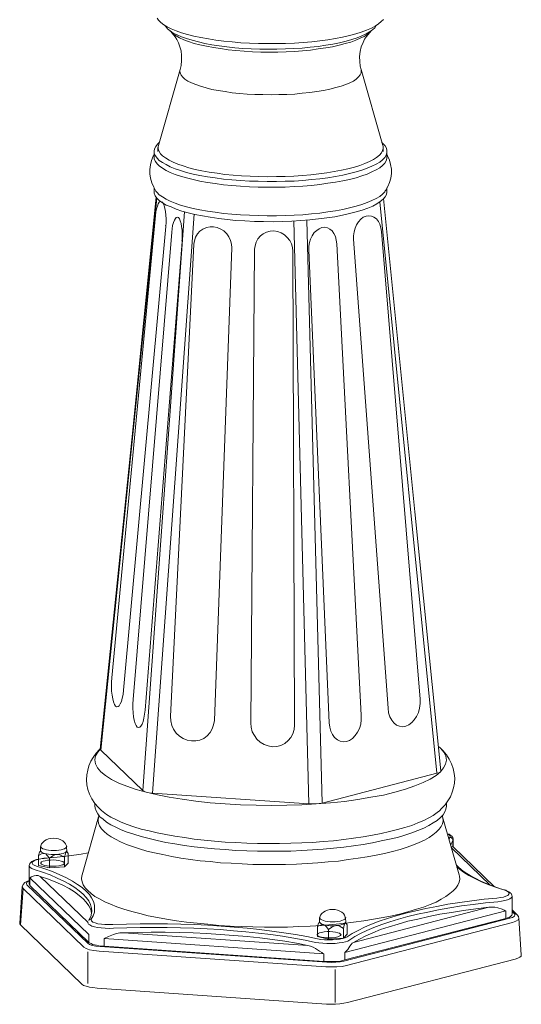
# Model space of a CAD drawing. Units: inches. Extents: x 53 to 278, y -34 to 243.
# Drawn here: x 134 to 161, y 3 to 56 of the extents above; entities that cross this region are included whole.
import ezdxf

# ---------------------------------------------------------------- set-up
doc = ezdxf.new("R2010")
doc.units = ezdxf.units.IN
doc.header["$MEASUREMENT"] = 0
doc.layers.add('レイヤー 1', color=7, linetype='Continuous')

# ---------------------------------------------------------------- blocks, each defined once
blk = doc.blocks.new('block 19')
at = {"layer": 'レイヤー 1', "color": 7, "lineweight": 9}
for points in [[(151.819, 7.365), (151.896, 7.262), (151.896, 6.741), (151.69, 6.533), (150.883, 6.481), (150.285, 6.611), (150.285, 7.157), (150.336, 7.339), (150.389, 7.389), (150.389, 7.417)], [(150.285, 7.157), (150.442, 7.236), (150.52, 7.262), (150.596, 7.262), (150.677, 7.236), (150.754, 7.157), (150.883, 7.001), (151.065, 7.131), (151.168, 7.183), (151.273, 7.209), (151.404, 7.209), (151.508, 7.157), (151.69, 7.052), (151.741, 7.236), (151.769, 7.315), (151.792, 7.339)], [(150.883, 6.481), (150.883, 7.001)], [(151.69, 6.533), (151.69, 7.052)]]:
    blk.add_lwpolyline(points, dxfattribs=at)
at = {"layer": 'レイヤー 1', "color": 7, "lineweight": 5}
for points in [[(150.8, 7.072), (150.8, 7.072)], [(151.664, 7.123), (151.664, 7.123)]]:
    blk.add_lwpolyline(points, dxfattribs=at)
at = {"layer": 'レイヤー 1', "lineweight": 0}
blk.add_open_spline([(151.819, 7.365), (151.819, 7.365), (151.792, 7.366), (151.792, 7.366), (151.809, 7.386), (151.821, 7.406), (151.821, 7.428), (151.821, 7.428), (151.808, 7.572), (151.808, 7.572), (151.808, 7.86), (151.491, 8.093), (151.1, 8.093), (150.709, 8.093), (150.392, 7.86), (150.392, 7.572), (150.392, 7.572), (150.392, 7.428), (150.392, 7.428), (150.392, 7.424), (150.395, 7.42), (150.395, 7.417), (150.395, 7.417), (150.389, 7.417), (150.389, 7.417), (150.389, 7.417), (150.389, 7.389), (150.389, 7.389), (150.389, 7.389), (150.336, 7.339), (150.336, 7.339), (150.336, 7.339), (150.285, 7.157), (150.285, 7.157), (150.285, 7.157), (150.285, 6.611), (150.285, 6.611), (150.285, 6.611), (150.883, 6.481), (150.883, 6.481), (150.883, 6.481), (151.69, 6.533), (151.69, 6.533), (151.69, 6.533), (151.896, 6.741), (151.896, 6.741), (151.896, 6.741), (151.896, 7.262), (151.896, 7.262), (151.896, 7.262), (151.819, 7.365), (151.819, 7.365)], degree=3, knots=[0, 0, 0, 0, 1, 1, 1, 2, 2, 2, 3, 3, 3, 4, 4, 4, 5, 5, 5, 6, 6, 6, 7, 7, 7, 8, 8, 8, 9, 9, 9, 10, 10, 10, 11, 11, 11, 12, 12, 12, 13, 13, 13, 14, 14, 14, 15, 15, 15, 16, 16, 16, 17, 17, 17, 17], dxfattribs=at)
at = {"layer": 'レイヤー 1', "color": 7, "lineweight": 9}
blk.add_open_spline([(151.821, 7.428), (151.821, 7.3), (151.501, 7.195), (151.106, 7.195), (150.712, 7.195), (150.392, 7.3), (150.392, 7.428), (150.392, 7.428), (150.392, 7.572), (150.392, 7.572), (150.392, 7.86), (150.709, 8.093), (151.1, 8.093), (151.491, 8.093), (151.808, 7.86), (151.808, 7.572), (151.808, 7.572), (151.821, 7.428), (151.821, 7.428)], degree=3, knots=[0, 0, 0, 0, 1, 1, 1, 2, 2, 2, 3, 3, 3, 4, 4, 4, 5, 5, 5, 6, 6, 6, 6], dxfattribs=at)
at = {"layer": 'レイヤー 1', "color": 7, "lineweight": 5}
blk.add_open_spline([(151.821, 7.649), (151.821, 7.521), (151.501, 7.417), (151.106, 7.417), (150.712, 7.417), (150.392, 7.521), (150.392, 7.649)], degree=3, knots=[0, 0, 0, 0, 1, 1, 1, 2, 2, 2, 2], dxfattribs=at)
blk = doc.blocks.new('block 20')
at = {"layer": 'レイヤー 1', "color": 7, "lineweight": 9}
for points in [[(136.652, 11.238), (136.729, 11.136), (136.729, 10.615), (136.523, 10.407), (135.716, 10.355), (135.118, 10.485), (135.118, 11.031), (135.169, 11.212), (135.222, 11.263), (135.222, 11.29)], [(135.118, 11.031), (135.275, 11.109), (135.353, 11.136), (135.429, 11.136), (135.51, 11.109), (135.587, 11.031), (135.716, 10.875), (135.898, 11.004), (136.001, 11.057), (136.106, 11.083), (136.237, 11.083), (136.341, 11.031), (136.523, 10.926), (136.574, 11.109), (136.601, 11.189), (136.625, 11.212)], [(135.716, 10.355), (135.716, 10.875)], [(136.523, 10.407), (136.523, 10.926)]]:
    blk.add_lwpolyline(points, dxfattribs=at)
at = {"layer": 'レイヤー 1', "color": 7, "lineweight": 5}
for points in [[(135.633, 10.946), (135.633, 10.946)], [(136.497, 10.996), (136.497, 10.996)]]:
    blk.add_lwpolyline(points, dxfattribs=at)
at = {"layer": 'レイヤー 1', "lineweight": 0}
blk.add_open_spline([(136.652, 11.238), (136.652, 11.238), (136.625, 11.239), (136.625, 11.239), (136.642, 11.259), (136.654, 11.28), (136.654, 11.302), (136.654, 11.302), (136.641, 11.446), (136.641, 11.446), (136.641, 11.733), (136.324, 11.966), (135.933, 11.966), (135.542, 11.966), (135.225, 11.733), (135.225, 11.446), (135.225, 11.446), (135.225, 11.302), (135.225, 11.302), (135.225, 11.298), (135.228, 11.294), (135.228, 11.29), (135.228, 11.29), (135.222, 11.29), (135.222, 11.29), (135.222, 11.29), (135.222, 11.263), (135.222, 11.263), (135.222, 11.263), (135.169, 11.212), (135.169, 11.212), (135.169, 11.212), (135.118, 11.031), (135.118, 11.031), (135.118, 11.031), (135.118, 10.485), (135.118, 10.485), (135.118, 10.485), (135.716, 10.355), (135.716, 10.355), (135.716, 10.355), (136.523, 10.407), (136.523, 10.407), (136.523, 10.407), (136.729, 10.615), (136.729, 10.615), (136.729, 10.615), (136.729, 11.136), (136.729, 11.136), (136.729, 11.136), (136.652, 11.238), (136.652, 11.238)], degree=3, knots=[0, 0, 0, 0, 1, 1, 1, 2, 2, 2, 3, 3, 3, 4, 4, 4, 5, 5, 5, 6, 6, 6, 7, 7, 7, 8, 8, 8, 9, 9, 9, 10, 10, 10, 11, 11, 11, 12, 12, 12, 13, 13, 13, 14, 14, 14, 15, 15, 15, 16, 16, 16, 17, 17, 17, 17], dxfattribs=at)
at = {"layer": 'レイヤー 1', "color": 7, "lineweight": 9}
blk.add_open_spline([(136.654, 11.302), (136.654, 11.173), (136.334, 11.069), (135.939, 11.069), (135.545, 11.069), (135.225, 11.173), (135.225, 11.302), (135.225, 11.302), (135.225, 11.446), (135.225, 11.446), (135.225, 11.733), (135.542, 11.966), (135.933, 11.966), (136.324, 11.966), (136.641, 11.733), (136.641, 11.446), (136.641, 11.446), (136.654, 11.302), (136.654, 11.302)], degree=3, knots=[0, 0, 0, 0, 1, 1, 1, 2, 2, 2, 3, 3, 3, 4, 4, 4, 5, 5, 5, 6, 6, 6, 6], dxfattribs=at)
at = {"layer": 'レイヤー 1', "color": 7, "lineweight": 5}
blk.add_open_spline([(136.654, 11.523), (136.654, 11.395), (136.334, 11.29), (135.939, 11.29), (135.545, 11.29), (135.225, 11.395), (135.225, 11.523)], degree=3, knots=[0, 0, 0, 0, 1, 1, 1, 2, 2, 2, 2], dxfattribs=at)

msp = doc.modelspace()

# ---------------------------------------------------------------- linework, layer by layer
at = {"layer": 'レイヤー 1', "color": 7, "lineweight": 9}
for points in [[(141.561, 56.555), (141.636, 56.433), (141.757, 56.312), (141.923, 56.192), (142.105, 56.07), (142.333, 55.964), (142.605, 55.858), (142.894, 55.751), (143.212, 55.66), (143.559, 55.569), (143.939, 55.495), (144.348, 55.419), (144.757, 55.359), (145.197, 55.297), (145.65, 55.252), (146.121, 55.207), (146.591, 55.19), (147.075, 55.161), (147.575, 55.161), (148.06, 55.161), (148.544, 55.176), (149.029, 55.19), (149.499, 55.221), (149.969, 55.267), (150.409, 55.312), (150.848, 55.373), (151.258, 55.434), (151.649, 55.509), (152.014, 55.6), (152.363, 55.692), (152.665, 55.781), (152.954, 55.887), (153.213, 55.994), (153.425, 56.115), (153.604, 56.236), (153.742, 56.359), (153.863, 56.478)], [(141.984, 56.144), (142.03, 56.085), (142.135, 55.964), (142.272, 55.858), (142.438, 55.736), (142.651, 55.631), (142.894, 55.524), (143.165, 55.434), (143.467, 55.342), (143.803, 55.252), (144.151, 55.176), (144.53, 55.1), (144.94, 55.04), (145.348, 54.979), (145.787, 54.934), (146.226, 54.904)], [(142.256, 55.858), (142.303, 55.813), (142.424, 55.692), (142.591, 55.585), (142.787, 55.479), (143.013, 55.373), (143.272, 55.282), (143.575, 55.176), (143.892, 55.1), (144.242, 55.025), (144.621, 54.949), (145.015, 54.889), (145.424, 54.827), (145.849, 54.783), (146.287, 54.751)], [(142.349, 55.767), (142.377, 55.736), (142.454, 55.645), (142.545, 55.539), (142.636, 55.388), (142.726, 55.207), (142.802, 54.995), (142.863, 54.767), (142.894, 54.509), (142.894, 54.236), (142.863, 53.965), (142.817, 53.752)], [(146.226, 54.904), (146.682, 54.872), (147.15, 54.857), (147.62, 54.857), (148.076, 54.857), (148.544, 54.872), (149, 54.889), (149.453, 54.918), (149.892, 54.964), (150.317, 55.009), (150.727, 55.07), (151.12, 55.131), (151.485, 55.207), (151.832, 55.297), (152.151, 55.388), (152.439, 55.479), (152.696, 55.585), (152.923, 55.692), (153.106, 55.798), (153.273, 55.903), (153.394, 56.026), (153.468, 56.144)], [(146.287, 54.751), (146.741, 54.721), (147.196, 54.706), (147.65, 54.706), (148.12, 54.706), (148.575, 54.721), (149.029, 54.736), (149.468, 54.767), (149.908, 54.813), (150.317, 54.872), (150.727, 54.934), (151.105, 54.995), (151.454, 55.07), (151.787, 55.161), (152.09, 55.237), (152.363, 55.342), (152.605, 55.45), (152.817, 55.554), (152.984, 55.66), (153.12, 55.767), (153.197, 55.858)], [(152.651, 53.752), (152.605, 53.934), (152.575, 54.191), (152.56, 54.464), (152.605, 54.736), (152.665, 54.995), (152.758, 55.221), (152.846, 55.403), (152.939, 55.554), (153.03, 55.66), (153.106, 55.751), (153.12, 55.767)], [(142.817, 53.752), (141.636, 49.63)], [(146.452, 52.418), (146.044, 52.448), (145.635, 52.494), (145.256, 52.556), (144.878, 52.616), (144.544, 52.676), (144.225, 52.751), (143.923, 52.843), (143.666, 52.934), (143.438, 53.025), (143.241, 53.129), (143.074, 53.237), (142.954, 53.342), (142.863, 53.449), (142.817, 53.57), (142.802, 53.676), (142.817, 53.752)], [(152.651, 53.752), (152.665, 53.691), (152.651, 53.57), (152.605, 53.463), (152.514, 53.358), (152.393, 53.237), (152.243, 53.129), (152.044, 53.039), (151.818, 52.934), (151.56, 52.843), (151.272, 52.768), (150.953, 52.691), (150.605, 52.616), (150.242, 52.556), (149.864, 52.509), (149.453, 52.464), (149.043, 52.418), (148.621, 52.403), (148.181, 52.388), (147.757, 52.372), (147.317, 52.388), (146.878, 52.403), (146.452, 52.418)], [(153.832, 49.63), (152.651, 53.752)], [(146.091, 47.721), (145.62, 47.752), (145.166, 47.797), (144.726, 47.858), (144.302, 47.919), (143.892, 47.994), (143.515, 48.068), (143.165, 48.161), (142.832, 48.266), (142.545, 48.357), (142.272, 48.464), (142.045, 48.585), (141.847, 48.691), (141.681, 48.812), (141.561, 48.933), (141.47, 49.07), (141.408, 49.19), (141.393, 49.312), (141.423, 49.448), (141.485, 49.57), (141.574, 49.691), (141.665, 49.781)], [(141.393, 49.297), (141.393, 48.993)], [(141.605, 49.509), (141.605, 49.297)], [(141.636, 49.63), (141.62, 49.554), (141.62, 49.435), (141.665, 49.297), (141.74, 49.176), (141.862, 49.054), (142.015, 48.948), (142.211, 48.827), (142.438, 48.721), (142.681, 48.615), (142.97, 48.509), (143.289, 48.418), (143.635, 48.327), (143.999, 48.252), (144.392, 48.176), (144.818, 48.115), (145.242, 48.054), (145.696, 48.009), (146.15, 47.977)], [(153.787, 49.781), (153.847, 49.721), (153.953, 49.601), (154.029, 49.479), (154.058, 49.343), (154.058, 49.22), (154.015, 49.099), (153.938, 48.963), (153.817, 48.843), (153.666, 48.721), (153.468, 48.615), (153.242, 48.494), (152.984, 48.387), (152.696, 48.281), (152.378, 48.192), (152.03, 48.101), (151.666, 48.009), (151.258, 47.934), (150.848, 47.873), (150.409, 47.812), (149.953, 47.767), (149.484, 47.721), (149.015, 47.69), (148.529, 47.676), (148.045, 47.661), (147.544, 47.661), (147.06, 47.676), (146.576, 47.69), (146.091, 47.721)], [(146.15, 47.977), (146.62, 47.948), (147.09, 47.934), (147.575, 47.919), (148.06, 47.934), (148.529, 47.934), (149, 47.963), (149.468, 47.994), (149.923, 48.024), (150.363, 48.085), (150.787, 48.13), (151.197, 48.206), (151.59, 48.281), (151.937, 48.357), (152.288, 48.449), (152.591, 48.54), (152.862, 48.645), (153.106, 48.752), (153.318, 48.857), (153.499, 48.978), (153.651, 49.099), (153.756, 49.22), (153.817, 49.343), (153.847, 49.465), (153.847, 49.586), (153.832, 49.63)], [(153.847, 49.297), (153.847, 49.509)], [(154.058, 48.993), (154.058, 49.297)], [(141.393, 49.114), (141.347, 49.04), (141.255, 48.812), (141.196, 48.57), (141.166, 48.327), (141.166, 48.085), (141.196, 47.842), (141.271, 47.585), (141.377, 47.357), (141.5, 47.144)], [(146.091, 47.404), (145.62, 47.448), (145.166, 47.493), (144.726, 47.554), (144.302, 47.616), (143.892, 47.69), (143.515, 47.767), (143.165, 47.858), (142.832, 47.948), (142.545, 48.054), (142.272, 48.161), (142.045, 48.266), (141.847, 48.387), (141.681, 48.509), (141.561, 48.631), (141.47, 48.752), (141.408, 48.873), (141.393, 48.993)], [(154.058, 48.993), (154.058, 48.919), (154.015, 48.783), (153.938, 48.662), (153.817, 48.54), (153.666, 48.418), (153.468, 48.297), (153.242, 48.192), (152.984, 48.068), (152.696, 47.977), (152.378, 47.873), (152.03, 47.782), (151.666, 47.707), (151.258, 47.631), (150.848, 47.569), (150.409, 47.51), (149.953, 47.448), (149.484, 47.419), (149.015, 47.389), (148.529, 47.357), (148.045, 47.357), (147.544, 47.357), (147.06, 47.357), (146.576, 47.372), (146.091, 47.404)], [(153.97, 47.161), (153.998, 47.191), (154.105, 47.389), (154.196, 47.616), (154.272, 47.842), (154.301, 48.101), (154.301, 48.343), (154.256, 48.585), (154.196, 48.827), (154.091, 49.07), (154.058, 49.114)], [(141.393, 47.313), (141.393, 47.131)], [(143.257, 45.963), (142.908, 46.054), (142.591, 46.16), (142.318, 46.282), (142.059, 46.388), (141.847, 46.509), (141.681, 46.63), (141.544, 46.766), (141.454, 46.888), (141.408, 47.024), (141.393, 47.131)], [(146.091, 45.858), (145.62, 45.888), (145.166, 45.933), (144.726, 45.994), (144.302, 46.054), (143.892, 46.131), (143.515, 46.205), (143.165, 46.297), (142.832, 46.388), (142.545, 46.494), (142.272, 46.6), (142.045, 46.707), (141.847, 46.826), (141.681, 46.949), (141.561, 47.07), (141.5, 47.144)], [(153.97, 47.161), (153.938, 47.1), (153.817, 46.979), (153.666, 46.857), (153.468, 46.736), (153.242, 46.63), (152.984, 46.524), (152.696, 46.417), (152.378, 46.326), (152.03, 46.235), (151.666, 46.146), (151.258, 46.069), (150.848, 46.01), (150.409, 45.948), (149.953, 45.902), (149.484, 45.858), (149.015, 45.827), (148.529, 45.813), (148.045, 45.797), (147.544, 45.797), (147.06, 45.813), (146.576, 45.827), (146.091, 45.858)], [(154.058, 47.131), (154.058, 47.085), (154.029, 46.964), (153.97, 46.826), (153.847, 46.707)], [(154.058, 47.131), (154.058, 47.313)], [(141.513, 46.812), (140.18, 33.617), (138.469, 16.812)], [(138.5, 16.751), (141.544, 46.766)], [(141.47, 45.813), (141.5, 46.01), (141.529, 46.176), (141.574, 46.326), (141.62, 46.448), (141.681, 46.539), (141.727, 46.586), (141.757, 46.586)], [(153.847, 46.707), (153.695, 46.57), (153.515, 46.448), (153.287, 46.326), (153.015, 46.221), (152.712, 46.116), (152.393, 46.01), (152.03, 45.918), (151.637, 45.827), (151.227, 45.753), (150.787, 45.691), (150.332, 45.63), (149.864, 45.585), (149.378, 45.539)], [(156.985, 15.63), (155.575, 29.706), (153.879, 46.751)], [(141.847, 46.555), (141.893, 46.464), (141.938, 46.358), (141.984, 46.205), (142.015, 46.04), (142.03, 45.842), (142.045, 45.645), (142.045, 45.434), (142.03, 45.222)], [(156.773, 15.494), (153.666, 46.555)], [(139.104, 20.676), (141.47, 45.813)], [(140.787, 14.554), (143.059, 46.01)], [(141.302, 14.418), (143.575, 45.888)], [(142.363, 44.903), (142.377, 45.1), (142.407, 45.282), (142.454, 45.434), (142.498, 45.57), (142.56, 45.661), (142.605, 45.706), (142.665, 45.721), (142.726, 45.706)], [(142.726, 45.706), (142.771, 45.63), (142.817, 45.524), (142.863, 45.387), (142.894, 45.222), (142.923, 45.024), (142.923, 44.827), (142.923, 44.616), (142.923, 44.404)], [(149.378, 45.539), (148.878, 45.508), (148.364, 45.494), (147.863, 45.479), (147.347, 45.494), (146.848, 45.494), (146.333, 45.524), (145.849, 45.555), (145.362, 45.599), (144.909, 45.661), (144.453, 45.721), (144.03, 45.797), (143.62, 45.873), (143.257, 45.963)], [(149.818, 13.827), (149, 45.524)], [(150.544, 13.873), (149.698, 45.57)], [(152.243, 44.524), (152.243, 44.72), (152.272, 44.933), (152.332, 45.13), (152.409, 45.312), (152.514, 45.479), (152.635, 45.615), (152.771, 45.721), (152.923, 45.782)], [(152.923, 45.782), (153.075, 45.797), (153.213, 45.782), (153.348, 45.721), (153.484, 45.63), (153.591, 45.494), (153.666, 45.343), (153.726, 45.145), (153.756, 44.949)], [(142.03, 45.222), (139.743, 20.009)], [(142.015, 45.298), (142.03, 45.236)], [(142.03, 45.236), (142.03, 45.222)], [(143.559, 44.252), (143.589, 44.448), (143.65, 44.646), (143.757, 44.812), (143.892, 44.965), (144.045, 45.083), (144.242, 45.161), (144.438, 45.207), (144.636, 45.207)], [(144.636, 45.207), (144.832, 45.161), (145.029, 45.083), (145.197, 44.98), (145.348, 44.827), (145.469, 44.66), (145.56, 44.463), (145.605, 44.268), (145.62, 44.055)], [(146.862, 43.979), (146.893, 44.176), (146.954, 44.373), (147.044, 44.554), (147.181, 44.706), (147.332, 44.827), (147.515, 44.917), (147.711, 44.965), (147.908, 44.98)], [(147.908, 44.98), (148.104, 44.949), (148.302, 44.873), (148.484, 44.767), (148.636, 44.63), (148.771, 44.463), (148.863, 44.282), (148.923, 44.085), (148.938, 43.872)], [(149.818, 43.934), (149.818, 44.146), (149.848, 44.342), (149.908, 44.54), (149.999, 44.72), (150.106, 44.888), (150.242, 45.009), (150.378, 45.1), (150.515, 45.161)], [(150.515, 45.161), (150.667, 45.175), (150.817, 45.145), (150.953, 45.07), (151.075, 44.98), (151.165, 44.843), (151.258, 44.676), (151.302, 44.478), (151.333, 44.282)], [(140.257, 19.509), (142.363, 44.903)], [(142.908, 44.478), (142.923, 44.418)], [(154.122, 19.024), (152.243, 44.524)], [(153.756, 44.949), (155.864, 19.524)], [(142.923, 44.404), (140.909, 18.933)], [(142.287, 18.584), (143.559, 44.252)], [(142.923, 44.418), (142.923, 44.404)], [(145.62, 44.055), (144.681, 18.357)], [(146.651, 18.221), (146.862, 43.979)], [(150.923, 18.236), (149.818, 43.934)], [(151.333, 44.282), (152.665, 18.645)], [(148.938, 43.872), (149.029, 18.116)], [(139.302, 19.145), (139.241, 19.237), (139.197, 19.373), (139.15, 19.538), (139.12, 19.736), (139.09, 19.963), (139.075, 20.191), (139.09, 20.448), (139.104, 20.676)], [(139.743, 20.009), (139.712, 19.782), (139.666, 19.585), (139.62, 19.402), (139.56, 19.266), (139.5, 19.16), (139.439, 19.115), (139.362, 19.1), (139.302, 19.145)], [(140.484, 18.009), (140.422, 18.085), (140.363, 18.206), (140.318, 18.373), (140.286, 18.569), (140.257, 18.782), (140.242, 19.024), (140.242, 19.266), (140.257, 19.509)], [(155.864, 19.524), (155.864, 19.282), (155.833, 19.039), (155.771, 18.797), (155.665, 18.584), (155.545, 18.403), (155.408, 18.251), (155.257, 18.129), (155.076, 18.055)], [(140.909, 18.933), (140.877, 18.705), (140.847, 18.493), (140.802, 18.312), (140.741, 18.16), (140.68, 18.055), (140.621, 17.993), (140.545, 17.979), (140.484, 18.009)], [(155.076, 18.055), (154.908, 18.023), (154.742, 18.055), (154.575, 18.116), (154.439, 18.236), (154.317, 18.389), (154.212, 18.569), (154.151, 18.782), (154.122, 19.024)], [(143.424, 17.251), (143.196, 17.297), (142.97, 17.388), (142.771, 17.507), (142.605, 17.675), (142.454, 17.887), (142.363, 18.097), (142.303, 18.342), (142.287, 18.584)], [(144.681, 18.357), (144.636, 18.129), (144.559, 17.902), (144.453, 17.706), (144.287, 17.524), (144.105, 17.388), (143.892, 17.297), (143.666, 17.251), (143.424, 17.251)], [(147.833, 16.933), (147.606, 16.978), (147.378, 17.054), (147.166, 17.176), (146.985, 17.341), (146.848, 17.539), (146.725, 17.751), (146.667, 17.993), (146.651, 18.221)], [(151.863, 17.22), (151.681, 17.205), (151.515, 17.237), (151.362, 17.312), (151.212, 17.433), (151.105, 17.601), (151.014, 17.781), (150.953, 18.009), (150.923, 18.236)], [(152.665, 18.645), (152.665, 18.403), (152.635, 18.16), (152.56, 17.932), (152.454, 17.722), (152.332, 17.539), (152.182, 17.388), (152.03, 17.282), (151.863, 17.22)], [(149.029, 18.116), (149.015, 17.873), (148.938, 17.645), (148.834, 17.433), (148.681, 17.267), (148.498, 17.115), (148.287, 17.009), (148.076, 16.948), (147.833, 16.933)], [(138.484, 16.842), (138.423, 16.78), (138.24, 16.585), (138.09, 16.358), (137.954, 16.145), (137.847, 15.903), (137.788, 15.66), (137.741, 15.402), (137.726, 15.145), (137.741, 14.872), (137.802, 14.615), (137.893, 14.357), (138.013, 14.099), (138.18, 13.857), (138.362, 13.644), (138.559, 13.449)], [(140.969, 14.465), (140.422, 14.615), (139.923, 14.796), (139.485, 14.964), (139.09, 15.159), (138.757, 15.371), (138.5, 15.569), (138.318, 15.796), (138.211, 16.009), (138.18, 16.221), (138.211, 16.447), (138.333, 16.645), (138.484, 16.827)], [(138.5, 16.751), (138.469, 16.812), (138.484, 16.812)], [(140.787, 14.554), (138.5, 16.751)], [(156.863, 16.948), (156.969, 16.857), (157.151, 16.645), (157.258, 16.418), (157.287, 16.206), (157.241, 15.994), (157.136, 15.782), (156.969, 15.569)], [(156.908, 13.449), (157.029, 13.57), (157.227, 13.78), (157.377, 13.994), (157.514, 14.22), (157.606, 14.465), (157.682, 14.706), (157.726, 14.964), (157.743, 15.221), (157.711, 15.478), (157.667, 15.751), (157.575, 16.009), (157.437, 16.252), (157.287, 16.493), (157.106, 16.706), (156.985, 16.842)], [(156.939, 16.873), (156.924, 16.904)], [(156.969, 15.569), (156.726, 15.371), (156.408, 15.176), (156.03, 14.994), (155.575, 14.812), (155.06, 14.63), (154.484, 14.465), (153.863, 14.312), (153.181, 14.19), (152.47, 14.069), (151.742, 13.963), (150.984, 13.887), (150.211, 13.827)], [(156.969, 15.569), (156.893, 15.524), (156.773, 15.494)], [(156.985, 15.63), (156.985, 15.63), (156.969, 15.569)], [(156.773, 15.494), (150.544, 13.873)], [(140.969, 14.465), (140.863, 14.509), (140.787, 14.554)], [(150.211, 13.827), (149.423, 13.78), (148.606, 13.752), (147.772, 13.736), (146.939, 13.752), (146.091, 13.78), (145.256, 13.827), (144.453, 13.887), (143.666, 13.978), (142.923, 14.084), (142.211, 14.19), (141.574, 14.326), (140.969, 14.465)], [(141.302, 14.418), (141.135, 14.433), (140.969, 14.465)], [(149.818, 13.827), (141.302, 14.418)], [(138.18, 13.873), (138.18, 13.721)], [(138.18, 13.721), (138.196, 13.6), (138.24, 13.449), (138.333, 13.296), (138.453, 13.13), (138.621, 12.994), (138.817, 12.842), (139.044, 12.69), (139.318, 12.555), (139.604, 12.419), (139.938, 12.297), (140.302, 12.175), (140.696, 12.053), (141.121, 11.949), (141.561, 11.843), (142.03, 11.736), (142.529, 11.66), (143.044, 11.568), (143.575, 11.494), (144.122, 11.433), (144.681, 11.387), (145.256, 11.341), (145.849, 11.296), (146.438, 11.282), (147.028, 11.265), (147.635, 11.252), (148.225, 11.252), (148.834, 11.265), (149.423, 11.296), (150.013, 11.326), (150.59, 11.373), (151.151, 11.418), (151.711, 11.478), (152.243, 11.555), (152.771, 11.63), (153.273, 11.704), (153.742, 11.812), (154.196, 11.902), (154.636, 12.01), (155.031, 12.129), (155.408, 12.251), (155.742, 12.387), (156.06, 12.509), (156.332, 12.646), (156.575, 12.796), (156.787, 12.933), (156.969, 13.084), (157.106, 13.236), (157.197, 13.388), (157.258, 13.539), (157.287, 13.706), (157.287, 13.721)], [(156.908, 13.449), (156.787, 13.357), (156.575, 13.205), (156.332, 13.069), (156.06, 12.933), (155.742, 12.796), (155.408, 12.659), (155.031, 12.539), (154.636, 12.433), (154.196, 12.327), (153.742, 12.221), (153.273, 12.129), (152.771, 12.038), (152.243, 11.963), (151.711, 11.888), (151.151, 11.826), (150.59, 11.781), (150.013, 11.736), (149.423, 11.704), (148.834, 11.691), (148.225, 11.675), (147.635, 11.675), (147.028, 11.675), (146.438, 11.691), (145.849, 11.722), (145.256, 11.752), (144.681, 11.796), (144.122, 11.857), (143.575, 11.917), (143.044, 11.993), (142.529, 12.068), (142.03, 12.159), (141.561, 12.251), (141.121, 12.357), (140.696, 12.463), (140.302, 12.584), (139.938, 12.705), (139.604, 12.842), (139.318, 12.977), (139.044, 13.115), (138.817, 13.252), (138.621, 13.402), (138.544, 13.464)], [(150.211, 13.827), (150.013, 13.827), (149.818, 13.827)], [(150.544, 13.873), (150.378, 13.842), (150.211, 13.827)], [(157.287, 13.721), (157.287, 13.873)], [(138.378, 13.13), (137.484, 9.979)], [(157.076, 13.13), (157.09, 13.054), (157.106, 12.903), (157.076, 12.751), (157, 12.599), (156.893, 12.448), (156.741, 12.297), (156.561, 12.144), (156.348, 12.01), (156.091, 11.857), (155.817, 11.722), (155.499, 11.6), (155.151, 11.478), (154.773, 11.357), (154.365, 11.235), (153.923, 11.131), (153.468, 11.039), (152.984, 10.948), (152.485, 10.873), (151.953, 10.797), (151.424, 10.721), (150.862, 10.674), (150.302, 10.629), (149.727, 10.585), (149.135, 10.553), (148.544, 10.539), (147.953, 10.539), (147.362, 10.539), (146.771, 10.539), (146.18, 10.57), (145.59, 10.6), (145.015, 10.629), (144.453, 10.691), (143.908, 10.736), (143.378, 10.812), (142.848, 10.886), (142.363, 10.963), (141.878, 11.069), (141.423, 11.16), (140.998, 11.265), (140.605, 11.387), (140.227, 11.509), (139.892, 11.63), (139.575, 11.766), (139.302, 11.902), (139.06, 12.038), (138.848, 12.175), (138.68, 12.327), (138.544, 12.478), (138.438, 12.63), (138.378, 12.782), (138.362, 12.933), (138.378, 13.1), (138.378, 13.13)], [(138.378, 13.221), (138.378, 13.221), (138.393, 13.205), (138.393, 13.16), (138.378, 13.13)], [(157.076, 13.145), (157.076, 13.145), (157.076, 13.19), (157.076, 13.221)], [(157.983, 9.979), (157.076, 13.13)], [(157.65, 11.888), (157.65, 11.917), (157.636, 11.993), (157.59, 12.068), (157.53, 12.115), (157.437, 12.175), (157.348, 12.206)], [(157.484, 12.01), (157.499, 12.053), (157.47, 12.115), (157.392, 12.175), (157.348, 12.191)], [(157.424, 11.917), (157.484, 12.01)], [(157.484, 12.01), (157.514, 12.01), (157.544, 11.993), (157.575, 11.979), (157.59, 11.949), (157.621, 11.933), (157.636, 11.902), (157.636, 11.872), (157.636, 11.843)], [(157.636, 11.843), (157.544, 11.66), (157.514, 11.6)], [(157.65, 11.888), (157.636, 11.843)], [(157.636, 11.843), (157.636, 11.509)], [(157.65, 11.494), (157.65, 11.888)], [(157.636, 11.509), (157.621, 11.509), (157.59, 11.494), (157.56, 11.447)], [(157.56, 11.447), (159.651, 9.433)], [(157.636, 11.509), (157.65, 11.494)], [(159.893, 9.342), (157.65, 11.494)], [(135.408, 10.873), (135.317, 10.857), (135.15, 10.827), (134.998, 10.797), (134.863, 10.75), (134.741, 10.691), (134.681, 10.629), (134.62, 10.553), (134.605, 10.479), (134.605, 10.463)], [(135.424, 10.857), (135.24, 10.842), (135.075, 10.797), (134.939, 10.766), (134.832, 10.706), (134.772, 10.66), (134.772, 10.6), (134.803, 10.539), (134.879, 10.493), (134.998, 10.449)], [(136.499, 10.57), (136.513, 10.6), (136.499, 10.646), (136.439, 10.691), (136.347, 10.721), (136.226, 10.75), (136.074, 10.766), (135.923, 10.781), (135.757, 10.766), (135.605, 10.766), (135.468, 10.736), (135.363, 10.706), (135.272, 10.674), (135.24, 10.629), (135.24, 10.585), (135.272, 10.553), (135.348, 10.508), (135.453, 10.479), (135.589, 10.463), (135.742, 10.449), (135.907, 10.449), (136.074, 10.449), (136.211, 10.463), (136.347, 10.493), (136.439, 10.523), (136.499, 10.57)], [(135.893, 10.916), (135.408, 10.873)], [(135.408, 10.873), (135.424, 10.873), (135.424, 10.857)], [(135.907, 10.916), (135.424, 10.857)], [(137.817, 11.16), (137.44, 11.1), (136.787, 11.007), (136.12, 10.933), (135.907, 10.916)], [(134.879, 10.266), (134.741, 10.31), (134.665, 10.372), (134.62, 10.418), (134.605, 10.463)], [(134.605, 10.463), (134.605, 9.478)], [(137.985, 8.221), (137.939, 8.357), (137.847, 8.553), (137.711, 8.736), (137.543, 8.918), (137.332, 9.1), (137.09, 9.281), (136.802, 9.463), (136.483, 9.63), (136.135, 9.796), (135.742, 9.964), (135.333, 10.114), (134.879, 10.266)], [(134.998, 10.449), (135.453, 10.296), (135.878, 10.145), (136.272, 9.979), (136.634, 9.811), (136.953, 9.63), (137.242, 9.448), (137.484, 9.281), (137.697, 9.085), (137.877, 8.902), (137.999, 8.721), (138.104, 8.524), (138.15, 8.326), (138.166, 8.146), (138.15, 7.948), (138.09, 7.75), (137.985, 7.569)], [(160.515, 9.131), (160.286, 9.191), (159.893, 9.342), (159.515, 9.478), (159.165, 9.63), (158.848, 9.782), (158.575, 9.933), (158.317, 10.1), (158.104, 10.251), (157.908, 10.418), (157.833, 10.493)], [(160.47, 9.131), (160.015, 9.281), (159.591, 9.433), (159.197, 9.599), (158.833, 9.767), (158.515, 9.933), (158.227, 10.114), (157.983, 10.296), (157.863, 10.387)], [(134.605, 9.66), (134.514, 9.63), (134.378, 9.555), (134.273, 9.448), (134.227, 9.312)], [(134.65, 9.811), (134.725, 9.872), (134.879, 9.918)], [(134.65, 9.386), (134.65, 9.811)], [(137.847, 6.72), (134.65, 9.811)], [(135.211, 9.888), (135.091, 9.933), (134.983, 9.933), (134.879, 9.918)], [(137.817, 7.387), (135.211, 9.888)], [(137.999, 7.871), (137.999, 7.888), (137.954, 8.084), (137.847, 8.282), (137.711, 8.478), (137.543, 8.66), (137.317, 8.857), (137.075, 9.039), (136.772, 9.221), (136.439, 9.403), (136.06, 9.569), (135.65, 9.737), (135.211, 9.888)], [(157.667, 9.1), (157.484, 8.949), (157.258, 8.796), (157.015, 8.645), (156.726, 8.494), (156.408, 8.357), (156.044, 8.221), (155.665, 8.1), (155.257, 7.978), (154.817, 7.857), (154.348, 7.75), (153.847, 7.645), (153.333, 7.555), (152.801, 7.478), (152.243, 7.402), (151.681, 7.327), (151.091, 7.266), (150.499, 7.219), (149.878, 7.189), (149.272, 7.16), (148.65, 7.13), (148.014, 7.13), (147.393, 7.13), (146.771, 7.145), (146.15, 7.16), (145.53, 7.189), (144.924, 7.219), (144.317, 7.281), (143.741, 7.342), (143.165, 7.402), (142.62, 7.478), (142.075, 7.569), (141.574, 7.659), (141.075, 7.75), (140.621, 7.871), (140.18, 7.978), (139.757, 8.1), (139.378, 8.235), (139.029, 8.373), (138.711, 8.509), (138.438, 8.66), (138.18, 8.796), (137.968, 8.949), (137.788, 9.115), (137.651, 9.266), (137.543, 9.433), (137.484, 9.584), (137.454, 9.751), (137.469, 9.918), (137.484, 9.979)], [(157.983, 9.979), (157.999, 9.903), (158.014, 9.737), (157.983, 9.569), (157.908, 9.419), (157.803, 9.251), (157.667, 9.1)], [(134.227, 9.327), (134.09, 7.342)], [(134.135, 7.251), (134.273, 9.221)], [(134.273, 9.221), (134.227, 9.312), (134.241, 9.312)], [(134.273, 9.221), (137.574, 6.038)], [(134.484, 9.433), (134.453, 9.493), (134.484, 9.569), (134.574, 9.63), (134.605, 9.63)], [(137.788, 6.251), (134.484, 9.433)], [(134.605, 9.478), (134.62, 9.433), (134.65, 9.386)], [(134.65, 9.386), (137.847, 6.297)], [(160.029, 8.707), (160.228, 8.736), (160.394, 8.766), (160.53, 8.812), (160.637, 8.857), (160.68, 8.918), (160.698, 8.979), (160.665, 9.023), (160.59, 9.085), (160.47, 9.131)], [(160.47, 9.131), (160.484, 9.131), (160.515, 9.131)], [(160.862, 8.796), (160.848, 8.872), (160.818, 8.949), (160.757, 8.993), (160.68, 9.055), (160.56, 9.1), (160.515, 9.131)], [(151.894, 6.599), (152.167, 6.782), (152.485, 6.947), (152.834, 7.13), (153.213, 7.281), (153.635, 7.448), (154.091, 7.6), (154.56, 7.75), (155.076, 7.888), (155.622, 8.022), (156.181, 8.146), (156.773, 8.251), (157.377, 8.373), (158.014, 8.463), (158.682, 8.553), (159.348, 8.645), (160.029, 8.707)], [(160.862, 8.796), (160.862, 8.781), (160.818, 8.721), (160.742, 8.675), (160.62, 8.615), (160.47, 8.568), (160.286, 8.539), (160.09, 8.509)], [(160.862, 7.812), (160.862, 8.796)], [(137.985, 7.766), (137.985, 7.797), (138.013, 7.978), (137.999, 8.175), (137.985, 8.221)], [(160.09, 8.509), (159.409, 8.447), (158.741, 8.357), (158.104, 8.282), (157.47, 8.175), (156.863, 8.069), (156.287, 7.948), (155.727, 7.827), (155.197, 7.706), (154.681, 7.569), (154.212, 7.417), (153.772, 7.266), (153.348, 7.115), (152.97, 6.947), (152.62, 6.782), (152.317, 6.614), (152.044, 6.433)], [(159.591, 8.205), (158.892, 8.13), (158.212, 8.039), (157.56, 7.933), (156.939, 7.827), (156.332, 7.706), (155.742, 7.569), (155.197, 7.448), (154.665, 7.296), (154.182, 7.145), (153.711, 6.994), (153.287, 6.826), (152.907, 6.66), (152.56, 6.477), (152.243, 6.297)], [(159.591, 8.205), (152.243, 6.297)], [(160.09, 8.175), (159.923, 8.205), (159.772, 8.221), (159.591, 8.205)], [(160.09, 8.175), (160.318, 8.1), (160.423, 8.054), (160.454, 8.039), (160.515, 8.01)], [(161.135, 7.797), (160.862, 8.069)], [(137.985, 7.812), (137.968, 7.75), (137.893, 7.585), (137.847, 7.493)], [(137.847, 7.493), (137.847, 7.508), (137.862, 7.523), (137.893, 7.538), (137.924, 7.555), (137.954, 7.569), (137.985, 7.569)], [(137.985, 7.569), (137.968, 7.508), (137.999, 7.463), (138.075, 7.402), (138.196, 7.358), (138.347, 7.312), (138.529, 7.281), (138.726, 7.266), (138.937, 7.266), (139.15, 7.266)], [(160.742, 7.614), (151.711, 5.282)], [(160.515, 8.01), (151.772, 5.751)], [(151.772, 5.342), (160.515, 7.6)], [(160.515, 8.01), (160.515, 7.6)], [(160.515, 7.6), (160.62, 7.63), (160.698, 7.659), (160.772, 7.706), (160.818, 7.735), (160.848, 7.782), (160.862, 7.812)], [(160.986, 7.857), (161.014, 7.797), (160.986, 7.721), (160.892, 7.659), (160.742, 7.614)], [(160.862, 7.978), (160.986, 7.857)], [(161.226, 7.6), (161.226, 7.6), (161.198, 7.523), (161.074, 7.448), (160.892, 7.387)], [(161.135, 7.797), (161.121, 7.812), (161.09, 7.827), (161.061, 7.842), (161.029, 7.857), (160.986, 7.857)], [(161.166, 7.766), (161.15, 7.782), (161.135, 7.797)], [(161.226, 7.6), (161.21, 7.706), (161.135, 7.797)], [(161.363, 5.615), (161.226, 7.614)], [(134.135, 7.251), (134.09, 7.312), (134.09, 7.342)], [(137.469, 4.024), (134.135, 7.251)], [(139.182, 7.069), (138.953, 7.053), (138.742, 7.069), (138.514, 7.086), (138.318, 7.115), (138.15, 7.145), (138.013, 7.189), (137.908, 7.251), (137.832, 7.296), (137.802, 7.358), (137.802, 7.372)], [(139.15, 7.266), (139.892, 7.296), (140.636, 7.312), (141.377, 7.312), (142.12, 7.312), (142.848, 7.296), (143.589, 7.266), (144.317, 7.236), (145.044, 7.189), (145.758, 7.13), (146.452, 7.069), (147.135, 6.994), (147.803, 6.918), (148.453, 6.826), (149.09, 6.72), (149.698, 6.614), (150.287, 6.494)], [(150.181, 6.297), (149.605, 6.418), (149, 6.525), (148.379, 6.629), (147.741, 6.72), (147.075, 6.796), (146.393, 6.871), (145.711, 6.933), (144.999, 6.994), (144.287, 7.039), (143.559, 7.069), (142.832, 7.099), (142.105, 7.115), (141.377, 7.115), (140.636, 7.115), (139.908, 7.086), (139.182, 7.069)], [(151.863, 5.039), (160.892, 7.387)], [(137.847, 6.72), (137.847, 6.297)], [(138.68, 6.507), (138.922, 6.614), (139.182, 6.72)], [(138.68, 6.085), (138.68, 6.507)], [(150.62, 5.675), (138.68, 6.507)], [(139.727, 6.826), (139.529, 6.811), (139.347, 6.782), (139.182, 6.72)], [(149.757, 6.13), (149.135, 6.251), (148.498, 6.357), (147.833, 6.448), (147.15, 6.539), (146.452, 6.614), (145.727, 6.675), (144.999, 6.736), (144.256, 6.782), (143.515, 6.811), (142.756, 6.841), (141.999, 6.857), (141.243, 6.857), (140.484, 6.841), (139.727, 6.826)], [(149.757, 6.13), (139.727, 6.826)], [(152.044, 6.433), (151.937, 6.371), (151.802, 6.327), (151.637, 6.297), (151.454, 6.266), (151.241, 6.236), (151.014, 6.236), (150.787, 6.236), (150.574, 6.251), (150.363, 6.266), (150.181, 6.297)], [(151.529, 6.675), (151.56, 6.72), (151.529, 6.75), (151.485, 6.796), (151.379, 6.826), (151.258, 6.857), (151.12, 6.871), (150.953, 6.888), (150.801, 6.888), (150.636, 6.871), (150.499, 6.841), (150.394, 6.811), (150.317, 6.782), (150.272, 6.736), (150.272, 6.705), (150.302, 6.66), (150.378, 6.614), (150.499, 6.584), (150.636, 6.569), (150.787, 6.554), (150.939, 6.554), (151.105, 6.554), (151.241, 6.569), (151.379, 6.599), (151.469, 6.629), (151.529, 6.675)], [(150.287, 6.494), (150.468, 6.463), (150.667, 6.433), (150.878, 6.433), (151.091, 6.433), (151.302, 6.448), (151.485, 6.477), (151.649, 6.507), (151.787, 6.554), (151.894, 6.599)], [(138.408, 5.827), (138.119, 5.858), (137.877, 5.902), (137.697, 5.963), (137.574, 6.038)], [(138.469, 6.07), (138.227, 6.1), (138.028, 6.13), (137.877, 6.191), (137.788, 6.251)], [(137.847, 6.297), (137.893, 6.266), (137.968, 6.236), (138.045, 6.191), (138.15, 6.161), (138.272, 6.144), (138.393, 6.114), (138.529, 6.1), (138.68, 6.085)], [(150.787, 5.22), (138.469, 6.07)], [(138.68, 6.085), (150.62, 5.252)], [(150.181, 5.963), (150.046, 6.038), (149.908, 6.085), (149.757, 6.13)], [(150.181, 5.963), (150.394, 5.813), (150.515, 5.751), (150.562, 5.722), (150.62, 5.675)], [(151.772, 5.751), (151.925, 5.917), (152.044, 6.1)], [(152.243, 6.297), (152.167, 6.251), (152.105, 6.176), (152.044, 6.1)], [(137.802, 5.788), (137.802, 4.06)], [(138.408, 5.827), (150.727, 4.963)], [(150.62, 5.675), (150.62, 5.252)], [(151.772, 5.342), (151.772, 5.751)], [(161.029, 5.388), (151.907, 3.023)], [(161.363, 5.615), (161.347, 5.553), (161.287, 5.494), (161.182, 5.433), (161.029, 5.388)], [(150.62, 5.252), (150.773, 5.252), (150.939, 5.252), (151.091, 5.252), (151.241, 5.252), (151.379, 5.267), (151.529, 5.282), (151.649, 5.311), (151.772, 5.342)], [(151.863, 5.039), (151.62, 4.993), (151.333, 4.963), (151.03, 4.963), (150.727, 4.963)], [(151.711, 5.282), (151.515, 5.235), (151.287, 5.22), (151.03, 5.205), (150.787, 5.22)], [(151.249, 4.819), (151.249, 3.023)], [(138.302, 3.811), (138.075, 3.842), (137.877, 3.873), (137.697, 3.917), (137.559, 3.963), (137.469, 4.024)], [(150.773, 2.949), (138.302, 3.811)], [(151.907, 3.023), (151.711, 2.993), (151.499, 2.963), (151.258, 2.949), (151.014, 2.933), (150.773, 2.949)]]:
    msp.add_lwpolyline(points, dxfattribs=at)

# ---------------------------------------------------------------- block references
at = {"layer": 'レイヤー 1'}
for name in ['block 20', 'block 19']:
    msp.add_blockref(name, (0, 0), dxfattribs=at)

doc.saveas('drawing.dxf')
